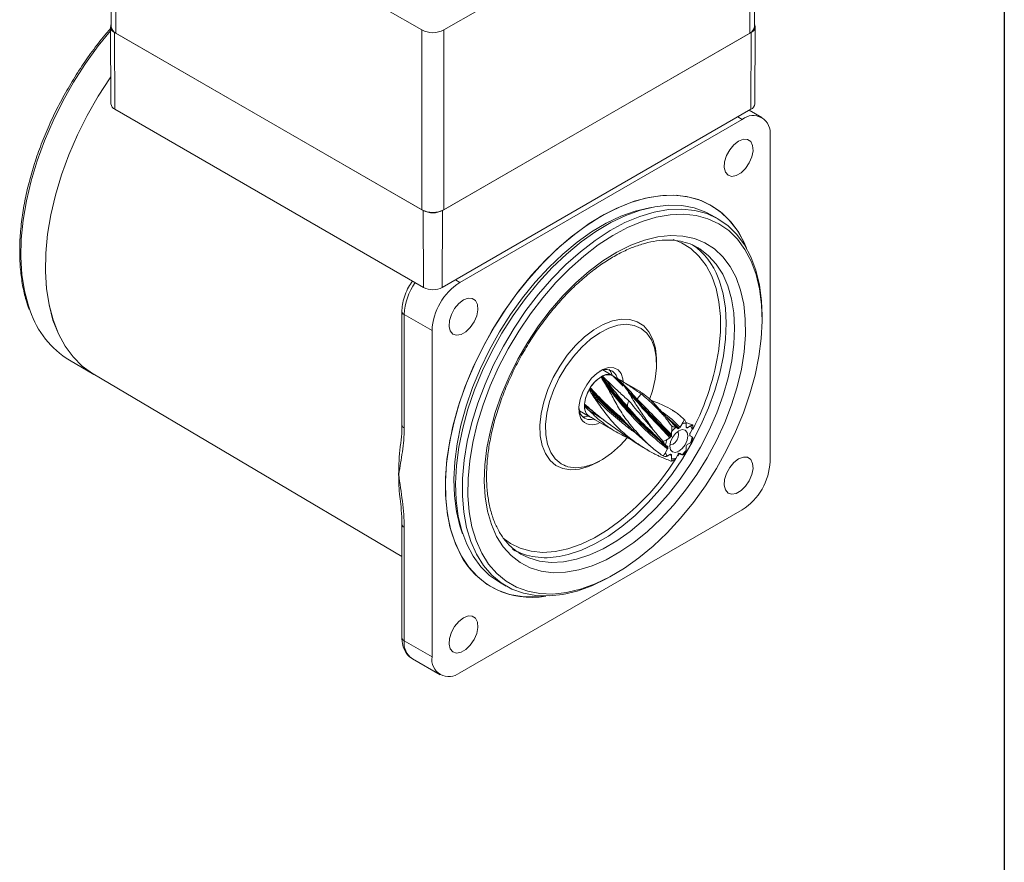
# Model space of a CAD drawing. Units: millimetres. Extents: x 30 to 861, y 30 to 600.
# Drawn here: x 736 to 861, y 409 to 516 of the extents above; entities that cross this region are included whole.
import ezdxf

# ---------------------------------------------------------------- set-up
doc = ezdxf.new("R2010")
doc.units = ezdxf.units.MM

msp = doc.modelspace()

# ---------------------------------------------------------------- linework, layer by layer
at = {"color": 7, "linetype": 'Continuous', "lineweight": 30}
msp.add_line((861, 600), (861, 30), dxfattribs=at)
at = {"color": 7, "linetype": 'Continuous', "lineweight": 15}
for p, q in [((747.4325, 537.77302), (747.4325, 514.90987)), ((829.21425, 514.90987), (829.21425, 537.77301)), ((748.01829, 536.95661), (748.01829, 514.09346)), ((828.62846, 514.09346), (828.62846, 536.95661)), ((782.31297, 517.15871), (786.90916, 514.50538)), ((789.73759, 514.50538), (794.33379, 517.15871)), ((747.32896, 514.90675), (747.38132, 505.10836)), ((829.26544, 505.10836), (829.3178, 514.90675)), ((787.08594, 491.54019), (747.84152, 514.19551)), ((747.87854, 504.4184), (747.84152, 514.19551)), ((786.90916, 491.64224), (748.01829, 514.09346)), ((786.90916, 491.64224), (786.90916, 514.50538)), ((828.80524, 514.19551), (789.56081, 491.54019)), ((789.73759, 514.50538), (789.73759, 491.64224)), ((828.62846, 514.09346), (789.73759, 491.64224)), ((828.76822, 504.4184), (828.80524, 514.19551)), ((787.12297, 481.76307), (747.87854, 504.4184)), ((828.76822, 504.4184), (789.52379, 481.76307)), ((830.17367, 503.37913), (828.57081, 504.30444)), ((827.67387, 503.13159), (791.75285, 482.39483)), ((831.2094, 459.60964), (831.2094, 501.08991)), ((787.12297, 481.76307), (787.08594, 491.54019)), ((789.52379, 481.76307), (789.56081, 491.54019)), ((824.60898, 490.47697), (823.76045, 490.96681)), ((822.26124, 486.67075), (822.0231, 486.81416)), ((784.38888, 478.72033), (784.38888, 464.29454)), ((784.68178, 478.31212), (788.21731, 476.2711)), ((784.68178, 478.31212), (784.68178, 463.88633)), ((830.19471, 477.72298), (830.19471, 478.13118)), ((788.21731, 476.2711), (788.21731, 434.79083)), ((815.03539, 476.34984), (815.14787, 476.25975)), ((742.11011, 472.50001), (745.22321, 470.70286)), ((811.21324, 470.53852), (809.95822, 471.26302)), ((745.13609, 470.76463), (784.38888, 447.54162)), ((809.74575, 470.39207), (809.71321, 470.37357)), ((809.74575, 470.39207), (809.83285, 470.43873)), ((809.83285, 470.43873), (809.8633, 470.45405)), ((811.20314, 470.52125), (811.22608, 470.50759)), ((812.51147, 469.21625), (811.22293, 470.50224)), ((814.75505, 468.47077), (811.93813, 470.09695)), ((808.22314, 468.80043), (808.24644, 468.84037)), ((808.24644, 468.84037), (808.31025, 468.94577)), ((808.31025, 468.94577), (808.33316, 468.98227)), ((814.12164, 467.39264), (813.42763, 468.18683)), ((814.85854, 466.53052), (813.95605, 467.62015)), ((814.12164, 467.39264), (814.2057, 467.42823)), ((806.95847, 466.06673), (808.21348, 465.34222)), ((807.60618, 466.72357), (807.60643, 466.76147)), ((807.60643, 466.76147), (807.60957, 466.86386)), ((807.60957, 466.86386), (807.61152, 466.90015)), ((808.14479, 466.4831), (807.61384, 466.86353)), ((810.6624, 466.50228), (812.20342, 465.10171)), ((812.40335, 464.88317), (810.99171, 466.12683)), ((811.28817, 465.95815), (811.00063, 466.21729)), ((812.96732, 466.33259), (813.03468, 466.43097)), ((818.78995, 466.14148), (818.55684, 466.27605)), ((808.20063, 465.37314), (808.14126, 465.41256)), ((808.22357, 465.35949), (808.20063, 465.37314)), ((808.22357, 465.35949), (808.46425, 465.22495)), ((808.96074, 464.9396), (808.63282, 465.12509)), ((808.95837, 464.9353), (811.7753, 463.30912)), ((812.16651, 465.14765), (814.6167, 462.80506)), ((812.39215, 464.77963), (812.40335, 464.88317)), ((812.58131, 464.74248), (812.40335, 464.88317)), ((819.57045, 463.81221), (818.6397, 464.65335)), ((815.95265, 463.56878), (817.90318, 461.70183)), ((817.22068, 462.35509), (816.04556, 463.39954)), ((816.33898, 463.24404), (816.056, 463.50551)), ((818.69232, 463.00229), (818.68705, 463.41087)), ((819.46271, 463.81552), (819.0821, 464.18226)), ((819.21439, 463.96753), (819.46271, 463.81552)), ((819.57045, 463.81221), (819.65525, 463.86117)), ((819.763, 463.98887), (820.01132, 464.42759)), ((820.48791, 464.56745), (821.36408, 464.27718)), ((820.74572, 463.94249), (820.53187, 464.04599)), ((820.53866, 464.47978), (820.53338, 464.06511)), ((820.56946, 463.95165), (820.62942, 463.91702)), ((820.74572, 463.94249), (821.10218, 464.15437)), ((821.32061, 463.67151), (821.06482, 463.23709)), ((818.12353, 462.43483), (818.47999, 462.63452)), ((818.59628, 462.74331), (818.65625, 462.84717)), ((821.0081, 463.07993), (821.0081, 462.98201)), ((821.06482, 462.89034), (821.32061, 462.75124)), ((821.24524, 462.81741), (821.13732, 462.85092)), ((815.57709, 461.1144), (815.8102, 460.97982)), ((818.16088, 461.56069), (817.9051, 461.69978)), ((817.9051, 460.77951), (818.16088, 461.21393)), ((818.21761, 461.37109), (818.21761, 461.46902)), ((820.53338, 461.44873), (820.53866, 461.04015)), ((820.62942, 461.70771), (820.56946, 461.60385)), ((821.10218, 462.01619), (820.74572, 461.81651)), ((818.47999, 460.50853), (818.12353, 460.29666)), ((818.65625, 460.49938), (818.59628, 460.534)), ((818.68705, 459.97124), (818.69232, 460.38591)), ((819.46271, 460.46216), (819.21439, 460.02343)), ((819.65525, 460.63881), (819.46694, 460.70936)), ((819.49071, 460.36061), (819.61213, 460.55229)), ((819.56823, 460.58834), (820.0292, 460.47959)), ((819.65525, 460.63881), (819.57045, 460.58986)), ((820.01132, 460.48349), (819.763, 460.63551)), ((791.75285, 432.74915), (827.67387, 453.48591)), ((784.38888, 451.66584), (784.38888, 437.24005)), ((784.68178, 451.25764), (784.68178, 436.83185)), ((811.13067, 445.10773), (811.48417, 445.31186)), ((796.79764, 444.2608), (797.64617, 443.77095)), ((784.68178, 436.83185), (788.21731, 434.79083)), ((785.71751, 434.54263), (789.25305, 432.5016))]:
    msp.add_line(p, q, dxfattribs=at)
at = {"color": 8, "linetype": 'Continuous', "lineweight": 15}
for p, q in [((827.10652, 503.45912), (827.67387, 503.13159)), ((791.18549, 482.72235), (791.75285, 482.39483)), ((814.2057, 467.42823), (813.04823, 468.71622)), ((808.67837, 466.017), (807.61082, 466.76393)), ((810.06102, 464.90196), (808.07632, 466.2001)), ((813.2178, 464.14253), (812.39215, 464.77963)), ((819.65525, 463.86117), (818.1094, 465.21803)), ((818.69232, 460.38591), (818.4785, 460.50764))]:
    msp.add_line(p, q, dxfattribs=at)
at = {"color": 8, "linetype": 'Continuous', "lineweight": 15, "flags": 128}
for points in [[(747.33168, 514.39673), (745.77431, 512.46764), (744.152, 510.22297), (742.64289, 507.87397), (741.26025, 505.44129), (740.01623, 502.94631), (738.92176, 500.41094), (737.98646, 497.85748), (737.21855, 495.30836), (736.62478, 492.78598), (736.21037, 490.31252), (735.97895, 487.9097), (735.93256, 485.59865), (736.07162, 483.39966), (736.39489, 481.33208), (736.89954, 479.41407), (737.11531, 478.78922)], [(824.67702, 473.84928), (824.69649, 473.98997), (824.88998, 476.0682), (824.89495, 478.05025), (824.71135, 479.91205), (824.3414, 481.63101), (823.7896, 483.18626), (823.06264, 484.55893), (822.16934, 485.73234), (821.12055, 486.69227), (819.92901, 487.42704), (818.88314, 487.84652)], [(799.52493, 447.84196), (800.53127, 447.35674), (801.90757, 446.95485), (803.38783, 446.79181), (804.95468, 446.86954), (806.58976, 447.18714), (808.2739, 447.74086), (809.98734, 448.52423), (811.71001, 449.52806), (813.42171, 450.74057), (815.10237, 452.14756), (816.73228, 453.73252), (818.29233, 455.47688), (819.76424, 457.36019), (821.13074, 459.36036), (822.37583, 461.45394), (823.48489, 463.61639), (824.44493, 465.82236), (825.24469, 468.04598), (825.8748, 470.26118), (826.32786, 472.442), (826.59857, 474.56286), (826.68374, 476.5989), (826.5824, 478.52624), (826.29571, 480.3223), (825.82705, 481.96601), (825.1819, 483.43811), (824.36783, 484.72133), (823.39439, 485.80063), (822.27299, 486.66335), (822.26124, 486.67075)], [(824.61204, 482.98663), (824.76639, 482.57832), (825.23505, 480.93461), (825.52174, 479.13855), (825.62308, 477.2112), (825.53791, 475.17516), (825.2672, 473.0543), (824.81413, 470.87349), (824.18403, 468.65829), (823.38427, 466.43466), (822.42423, 464.2287), (821.31517, 462.06625), (820.07008, 459.97266), (818.70358, 457.97249), (817.23167, 456.08919), (815.67162, 454.34483), (814.04171, 452.75986), (812.36105, 451.35288), (810.64935, 450.14036), (808.92668, 449.13654), (807.21324, 448.35317), (805.5291, 447.79944), (804.4007, 447.55582)], [(802.63613, 460.62645), (802.21804, 461.67766), (801.98492, 462.89635), (801.9428, 464.25097), (802.09278, 465.70643), (802.43097, 467.22503), (802.94862, 468.76745), (803.63231, 470.29373), (804.46434, 471.76434), (805.42316, 473.14121), (806.48394, 474.38866), (807.6192, 475.47439), (808.79955, 476.37027), (809.9944, 477.05312), (811.17282, 477.50523), (812.30428, 477.71491), (813.35948, 477.67672), (814.31109, 477.39164), (815.13446, 476.86707), (815.80828, 476.11659), (816.31508, 475.15964), (816.64175, 474.02099), (816.77981, 472.73015), (816.78227, 472.22278)], [(809.53991, 459.67729), (809.32252, 459.54937), (808.13202, 458.98005), (806.97332, 458.64808), (805.87644, 458.56206), (804.86977, 458.72422), (803.97939, 459.13036), (803.22836, 459.76996), (802.63613, 460.62645)], [(797.27717, 449.8544), (798.17785, 449.20052), (799.43545, 448.58184), (800.81352, 448.20062), (802.29534, 448.06149), (803.8629, 448.16614), (805.49719, 448.5133), (807.17837, 449.09875), (808.88603, 449.9154), (810.59943, 450.95332), (810.68039, 451.00777)]]:
    msp.add_lwpolyline(points, dxfattribs=at)
at = {"color": 7, "linetype": 'Continuous', "lineweight": 15, "flags": 128}
for points in [[(747.36283, 508.56867), (747.2651, 508.42582), (745.75599, 506.07682), (744.37335, 503.64414), (743.12933, 501.14916), (742.03486, 498.61379), (741.09956, 496.06033), (740.33165, 493.51121), (739.73788, 490.98883), (739.32346, 488.51537), (739.09205, 486.11255), (739.04566, 483.80149), (739.18472, 481.60251), (739.50799, 479.53493), (740.01264, 477.61691), (740.69422, 475.86532), (741.54676, 474.29554), (742.56277, 472.92138), (743.7333, 471.7549), (745.04807, 470.80637), (745.50774, 470.54475)], [(747.36288, 508.55912), (747.26914, 508.42209), (745.76051, 506.07383), (744.3783, 503.64191), (743.13467, 501.14771), (742.04054, 498.61314), (741.10554, 496.06048), (740.33787, 493.51216), (739.74429, 490.99058), (739.33, 488.51789), (739.09866, 486.11583), (739.05229, 483.8055), (739.1913, 481.6072), (739.51447, 479.54027), (740.01895, 477.62286), (740.70033, 475.87181), (741.5526, 474.30253), (742.56828, 472.9288), (743.73845, 471.76269), (745.05281, 470.81445), (745.13609, 470.76463)], [(827.21336, 500.37426), (826.61641, 499.91462), (826.08414, 499.27473), (825.67425, 498.52392), (825.43114, 497.74357), (825.38116, 497.01824), (825.52973, 496.42652), (825.86075, 496.03254), (826.33834, 495.87899), (826.91075, 495.98252), (827.51596, 496.3319), (828.08838, 496.88927), (828.56597, 497.59423), (828.89699, 498.37039), (829.04556, 499.13365), (828.99558, 499.80128), (828.75247, 500.30094), (828.34257, 500.57849), (827.81031, 500.60385), (827.21336, 500.37426)], [(791.78355, 447.89231), (791.05675, 449.51631), (790.50415, 451.31232), (790.1309, 453.26358), (789.94048, 455.35188), (789.93468, 457.55771), (790.11354, 459.86048), (790.47541, 462.23869), (791.01689, 464.67014), (791.73294, 467.13212), (792.61686, 469.60164), (793.66041, 472.05566), (794.85385, 474.47125), (796.18602, 476.82586), (797.64449, 479.09752), (799.21565, 481.265), (800.88482, 483.30807), (802.63642, 485.20766), (804.4541, 486.94603), (806.32088, 488.50695), (808.21933, 489.87584), (810.13174, 491.03993), (812.04024, 491.98835), (813.92701, 492.71223), (815.77444, 493.20483), (817.56528, 493.46154), (819.28281, 493.47996), (820.91099, 493.25993), (822.43463, 492.8035), (823.83948, 492.11492), (825.11245, 491.20064), (826.24164, 490.06918), (827.21651, 488.73111), (828.02795, 487.19892), (828.21965, 486.74971)], [(828.21965, 486.74971), (827.86492, 487.54977), (827.01704, 489.04068), (826.00761, 490.33458), (824.84604, 491.4194), (823.54318, 492.28499), (822.11119, 492.92329), (820.56345, 493.32833), (818.91441, 493.49633), (817.17945, 493.42572), (815.37479, 493.11716), (813.51727, 492.57353), (811.62424, 491.7999), (809.71336, 490.80351)], [(823.76045, 490.96681), (823.04882, 491.33639), (821.57554, 491.87287), (819.99, 492.16825), (818.30794, 492.2196), (816.54609, 492.0264), (814.72195, 491.59058), (812.85366, 490.91647), (810.95977, 490.01077), (809.05913, 488.88248), (807.17061, 487.54281), (805.31298, 486.00507), (803.5047, 484.28455), (801.76376, 482.39836), (800.10744, 480.36523), (798.55221, 478.20536), (797.11353, 475.94024), (795.80569, 473.59236), (794.6417, 471.18507), (793.63311, 468.74228), (792.78996, 466.28828), (792.12063, 463.84745), (791.63176, 461.44405), (791.32822, 459.10197), (791.21302, 456.84449), (791.2873, 454.69403), (791.55033, 452.67198), (791.9995, 450.79843), (792.63034, 449.09199), (793.43658, 447.56964), (794.41021, 446.24649), (795.54155, 445.1357), (796.79764, 444.2608)], [(816.07037, 491.93489), (815.86419, 491.90029), (814.07388, 491.47255), (812.24023, 490.81095), (810.38147, 489.92204), (808.51606, 488.81466), (806.66256, 487.49983), (804.83938, 485.99061), (803.06463, 484.302), (801.35597, 482.45078), (799.73036, 480.45535), (798.20397, 478.33553), (796.79196, 476.11241), (795.50838, 473.80807), (794.36597, 471.44541), (793.37608, 469.04792), (792.54857, 466.63942), (791.89165, 464.24385), (791.41184, 461.88502), (791.11393, 459.58637), (791.00086, 457.37074), (791.07377, 455.26016), (791.33193, 453.2756), (791.77277, 451.43679), (792.11364, 450.43612)], [(793.86053, 447.81697), (793.14109, 449.43337), (792.60042, 451.2256), (792.24387, 453.17582), (792.075, 455.26467), (792.09549, 457.47139), (792.30512, 459.77403), (792.70182, 462.14972), (793.28164, 464.57485), (794.03882, 467.02531), (794.96584, 469.47675), (796.05348, 471.90481), (797.29094, 474.28536), (798.66591, 476.59473), (800.16472, 478.80998), (801.7725, 480.90908), (803.47324, 482.87119), (805.25006, 484.67679), (807.0853, 486.30794), (808.9607, 487.74843), (810.85764, 488.98395), (812.75727, 490.00222), (814.6407, 490.79311), (816.48921, 491.34876), (818.28444, 491.66366), (820.00853, 491.73467), (821.64437, 491.56109), (823.17569, 491.14464), (824.58726, 490.48946), (825.86507, 489.60207), (826.9964, 488.49128), (827.97003, 487.16813), (828.77627, 485.64577), (829.40711, 483.93934), (829.85628, 482.06579), (830.11931, 480.04373), (830.19471, 478.13118)], [(794.53425, 447.97087), (795.40877, 446.57276), (796.44303, 445.37687), (797.62673, 444.39508), (798.94813, 443.63716), (800.39409, 443.11062), (801.95024, 442.82072), (803.60111, 442.77032), (805.33029, 442.95994), (807.1206, 443.38767), (808.95425, 444.04928), (810.81302, 444.93819), (812.67842, 446.04556), (814.53192, 447.36039), (816.35511, 448.86961), (818.12985, 450.55823), (819.83852, 452.40945), (821.46412, 454.40488), (822.99051, 456.52469), (824.40252, 458.74782), (825.6861, 461.05216), (826.82852, 463.41482), (827.8184, 465.81231), (828.64591, 468.22081), (829.30284, 470.61638), (829.78264, 472.97521), (830.08055, 475.27386), (830.19362, 477.48949), (830.12071, 479.60007), (829.86255, 481.58462), (829.42171, 483.42344), (828.80257, 485.09823), (828.01128, 486.59236), (827.05571, 487.89097), (825.94535, 488.98117), (824.69124, 489.85211), (823.30584, 490.49513), (821.80292, 490.90386), (820.19741, 491.07422), (818.50528, 491.00453), (816.74334, 490.69547), (814.92911, 490.15012), (813.0806, 489.37389), (811.2162, 488.37451), (809.35444, 487.1619), (807.5138, 485.74812), (805.7126, 484.14721), (803.96873, 482.37509), (802.29952, 480.44937), (800.72156, 478.38919), (799.25053, 476.21502), (797.90106, 473.94847), (796.68655, 471.61206), (795.61907, 469.22903), (794.70924, 466.82304), (793.9661, 464.41802), (793.39703, 462.03786), (793.00769, 459.70622), (792.80194, 457.44627), (792.78184, 455.28047), (792.94758, 453.23035), (793.29751, 451.31629), (793.82816, 449.5573), (794.53425, 447.97087)], [(809.71336, 490.80351), (807.80248, 489.59365), (805.90944, 488.18162), (804.05192, 486.5806), (802.24726, 484.80555), (800.51231, 482.87302), (798.86326, 480.80108), (797.31552, 478.60906), (795.88354, 476.31742), (794.58068, 473.94758), (793.41911, 471.52164), (792.40967, 469.06227), (791.5618, 466.59243), (790.8834, 464.13517), (790.38081, 461.71343), (790.05872, 459.34984), (789.92015, 457.06645), (789.96638, 454.88459), (790.19698, 452.82463), (790.6098, 450.9058), (791.20098, 449.14602), (791.96501, 447.56171), (792.89475, 446.16768), (793.98152, 444.97693), (795.21518, 444.00058), (796.5842, 443.24776), (798.0758, 442.72548), (799.67606, 442.43863), (801.37004, 442.38988), (802.67952, 442.50812)], [(796.43289, 450.09381), (795.76898, 451.60373), (795.28309, 453.28718), (794.98073, 455.1251), (794.86532, 457.09665), (794.93818, 459.17951), (795.19848, 461.35007), (795.64326, 463.58373), (796.2675, 465.8552), (797.06411, 468.13873), (798.02407, 470.40845), (799.13651, 472.63864), (800.38881, 474.80403), (801.7668, 476.8801), (803.25485, 478.84331), (804.83611, 480.67142), (806.49266, 482.34372), (808.20574, 483.84127), (809.95592, 485.14709), (811.72338, 486.24638), (813.4881, 487.1267), (815.23008, 487.77807), (816.92959, 488.1931), (818.56736, 488.36711), (820.12484, 488.2981), (821.58438, 487.98687), (822.92945, 487.43694), (824.1448, 486.65455), (825.21667, 485.64856), (826.13291, 484.43036), (826.88314, 483.01376), (827.45886, 481.41481), (827.85355, 479.65162), (828.06273, 477.74418), (828.08403, 475.7141), (827.91722, 473.58437), (827.56417, 471.37914), (827.0289, 469.12337), (826.31747, 466.84264), (825.43794, 464.56279), (824.40027, 462.30964), (823.21622, 460.10873), (821.89921, 457.98499), (820.46415, 455.96249), (818.92732, 454.06413), (817.30612, 452.31144), (815.61891, 450.72427), (813.88483, 449.3206), (812.12351, 448.11633), (810.35491, 447.12512), (808.59907, 446.35819), (806.87589, 445.82423), (805.20488, 445.5293), (803.60499, 445.47673), (802.09434, 445.66711), (800.69004, 446.0983), (799.40801, 446.76541), (798.26278, 447.66087), (797.26731, 448.77454), (796.43289, 450.09381)], [(792.21336, 480.1692), (791.6164, 479.70955), (791.08414, 479.06965), (790.67425, 478.31885), (790.43114, 477.5385), (790.38116, 476.81317), (790.52973, 476.22145), (790.86075, 475.82747), (791.33834, 475.67392), (791.91075, 475.77745), (792.51596, 476.12683), (793.08838, 476.6842), (793.56597, 477.38916), (793.89699, 478.16532), (794.04556, 478.92858), (793.99558, 479.59621), (793.75247, 480.09587), (793.34257, 480.37342), (792.81031, 480.39878), (792.21336, 480.1692)], [(803.30985, 460.78035), (802.90354, 461.81012), (802.68298, 463.00712), (802.65419, 464.33867), (802.81795, 465.76848), (803.16981, 467.25752), (803.70015, 468.76519), (804.39452, 470.25037), (805.23397, 471.67253), (806.19561, 472.99289), (807.25321, 474.17543), (808.37791, 475.18789), (809.53904, 476.00266), (810.70492, 476.59751), (811.84375, 476.95622), (812.92448, 477.069), (813.91761, 476.93277), (814.79607, 476.55125), (815.53587, 475.93486), (816.11686, 475.10039), (816.52318, 474.07061), (816.74374, 472.87362), (816.77253, 471.54207), (816.60876, 470.11226), (816.25691, 468.62322), (815.88581, 467.52)], [(807.15196, 465.07636), (806.92873, 465.76024), (806.89528, 466.59269), (807.05387, 467.51699), (807.39371, 468.47013), (807.89162, 469.38718), (808.51368, 470.20562), (809.2175, 470.8697), (809.95511, 471.33414), (810.67624, 471.5673), (811.33176, 471.5533), (811.87698, 471.29308), (812.27476, 470.80438), (812.49798, 470.1205), (812.53747, 469.75096)], [(810.7623, 471.30881), (810.96463, 471.01786), (811.12475, 470.5896)], [(809.71336, 470.38999), (809.08809, 469.9202), (808.51838, 469.27449), (808.05484, 468.51024), (807.73868, 467.69536), (807.59797, 466.90224), (807.64522, 466.20137), (807.87624, 465.65501), (808.27049, 465.31172), (808.44337, 465.2451)], [(806.89083, 466.52188), (806.91362, 466.2984), (807.11858, 465.63846)], [(819.61285, 463.53198), (819.1799, 463.18259), (818.81285, 462.68749), (818.5676, 462.12206), (818.48148, 461.57239), (818.5676, 461.12214), (818.81285, 460.83987), (819.1799, 460.76855), (819.61285, 460.91905), (820.04581, 461.26844), (820.41285, 461.76353), (820.6581, 462.32896), (820.74422, 462.87864), (820.6581, 463.32888), (820.41285, 463.61115), (820.04581, 463.68247), (819.61285, 463.53198)], [(818.49058, 461.743), (818.60741, 461.73913), (818.87801, 461.83319), (819.1486, 462.05156), (819.37801, 462.36099), (819.53129, 462.71439), (819.58511, 463.05793), (819.53129, 463.33934), (819.46947, 463.43867)], [(813.02847, 462.64173), (812.17351, 461.70531), (811.04881, 460.69285), (809.88768, 459.87808), (808.7218, 459.28323), (807.58296, 458.92452), (806.50224, 458.81174), (805.5091, 458.94797), (804.63065, 459.32948), (803.89084, 459.94588), (803.30985, 460.78035)], [(827.21336, 459.95756), (826.61641, 459.49791), (826.08414, 458.85802), (825.67425, 458.10721), (825.43114, 457.32686), (825.38116, 456.60153), (825.52973, 456.00981), (825.86075, 455.61583), (826.33834, 455.46228), (826.91075, 455.56581), (827.51596, 455.91519), (828.08838, 456.47256), (828.56597, 457.17752), (828.89699, 457.95369), (829.04556, 458.71694), (828.99558, 459.38457), (828.75247, 459.88423), (828.34257, 460.16178), (827.81031, 460.18714), (827.21336, 459.95756)], [(811.13067, 445.10773), (810.44684, 444.727), (808.55296, 443.82129), (806.68467, 443.14718), (804.86053, 442.71137), (803.09868, 442.51817), (801.41662, 442.56952), (799.83107, 442.8649), (798.3578, 443.40138), (797.01143, 444.17362), (795.80536, 445.17396), (794.75157, 446.39244), (793.86053, 447.81697)], [(799.22234, 448.02631), (799.27505, 447.99277), (799.52493, 447.84196)], [(792.21336, 439.75249), (791.6164, 439.29284), (791.08414, 438.65295), (790.67425, 437.90214), (790.43114, 437.12179), (790.38116, 436.39646), (790.52973, 435.80474), (790.86075, 435.41076), (791.33834, 435.25721), (791.91075, 435.36074), (792.51596, 435.71012), (793.08838, 436.26749), (793.56597, 436.97245), (793.89699, 437.74862), (794.04556, 438.51187), (793.99558, 439.1795), (793.75247, 439.67916), (793.34257, 439.95671), (792.81031, 439.98207), (792.21336, 439.75249)]]:
    msp.add_lwpolyline(points, dxfattribs=at)
at = {"color": 7, "linetype": 'Continuous', "lineweight": 15}
for centre, radius, start, end in [((748.10393, 514.9046), 0.75608, 152.6267163, 249.6918549), ((748.43342, 515.00969), 1.00588, 185.6949271, 245.6251529), ((828.21334, 515.00968), 1.00588, 294.3746425, 354.3052235), ((828.54283, 514.9046), 0.75608, 290.3079445, 27.3735808), ((788.32338, 517.23481), 3.07405, 242.6096923, 297.3903134), ((748.2317, 505.19704), 0.85499, 185.9536937, 245.6030447), ((828.41505, 505.19705), 0.855, 294.3972332, 354.0460679), ((829.05403, 501.43954), 2.18355, 350.7860198, 129.2032284), ((788.32338, 494.37166), 3.07405, 242.6096923, 297.3903134), ((788.32338, 493.92843), 2.68979, 242.6096712, 297.3903266), ((816.29521, 479.89417), 8.87316, 20.3966988, 55.2711266), ((795.8934, 475.92179), 7.68403, 122.6055095, 177.3944903), ((788.32338, 484.07986), 2.60931, 242.6096595, 297.3903257), ((748.18106, 482.44949), 11.6554, 198.3028913, 238.6094101), ((791.93836, 478.84593), 33.11776, 332.8042744, 351.3223431), ((810.34592, 469.89151), 1.45302, 15.2488522, 124.1505543), ((811.92096, 466.8036), 4.19749, 121.7335629, 148.7320492), ((810.56086, 469.36212), 1.3322, 49.7607168, 129.506421), ((810.59574, 469.24117), 1.41688, 64.6153129, 121.1270082), ((812.032, 466.52595), 4.43629, 149.1562386, 175.1613902), ((814.10227, 467.64579), 0.2409, 295.427288, 334.6617561), ((809.17613, 466.59688), 1.57505, 175.3863861, 227.9460613), ((812.79404, 466.43258), 0.20006, 285.4325888, 330.0121036), ((812.8294, 466.58464), 0.25643, 323.1818251, 0.7713316), ((808.30241, 466.30494), 1.35855, 209.3787109, 289.5165173), ((808.59173, 466.00292), 1.71215, 212.763177, 304.3466548), ((807.63174, 466.97203), 1.65399, 259.1683853, 287.3507956), ((812.1124, 464.81286), 0.28172, 317.9809378, 353.2258317), ((821.59589, 461.18348), 3.66368, 130.573747, 142.5295093), ((819.51828, 463.8692), 0.07726, 224.0108269, 312.4784823), ((819.52754, 464.07823), 0.25185, 300.4725085, 339.2172261), ((820.39247, 463.26785), 1.22075, 83.1818956, 108.1311246), ((820.62586, 464.03205), 0.09821, 160.3272558, 234.9496769), ((820.67086, 464.00604), 0.09819, 245.0382348, 319.6730906), ((820.12553, 463.42185), 1.22085, 11.8712482, 36.8191136), ((821.50703, 461.02931), 3.66381, 157.4742395, 169.4297366), ((818.39892, 462.83772), 0.21878, 291.7491897, 334.4348517), ((818.47577, 462.9709), 0.21881, 325.5664797, 8.2476598), ((821.08355, 462.96531), 0.07727, 167.5188264, 255.975178), ((821.25996, 463.07785), 0.25187, 140.7837175, 179.5258792), ((817.71868, 463.42171), 3.66381, 337.4742395, 349.4297366), ((815.70785, 457.91662), 31.73325, 173.50313, 179.8852139), ((818.14216, 461.48572), 0.07727, 347.5188264, 75.975178), ((817.96574, 461.37317), 0.25187, 320.7837175, 359.5258792), ((817.62982, 463.26754), 3.66368, 310.573747, 322.5295093), ((820.74993, 461.48012), 0.21881, 145.5664797, 188.2476598), ((820.82678, 461.6133), 0.21878, 111.7491897, 154.4348517), ((792.20554, 477.21333), 32.06323, 305.1837316, 327.3544457), ((819.10017, 461.02917), 1.22085, 191.8712482, 216.8191136), ((818.55485, 460.44499), 0.09819, 65.0382348, 139.6730906), ((818.59984, 460.41898), 0.09821, 340.3272558, 54.9496769), ((818.83324, 461.18318), 1.22075, 263.1818956, 288.1311246), ((819.69817, 460.3728), 0.25185, 120.4725085, 159.2172261), ((819.70743, 460.58183), 0.07726, 44.0108269, 132.4784823), ((823.53331, 459.95895), 7.68403, 302.6055095, 357.3944903), ((810.06432, 457.93339), 26.08969, 179.8972207, 186.1350258), ((802.67832, 456.23675), 8.85015, 241.5653806, 281.2222913), ((800.83034, 452.48311), 10.14494, 206.9054982, 280.5023612), ((790.37268, 434.4412), 2.18355, 170.7860198, 309.2032284)]:
    msp.add_arc(centre, radius, start, end, dxfattribs=at)
at = {"color": 8, "linetype": 'Continuous', "lineweight": 15}
for centre, radius, start, end in [((792.13161, 478.01639), 7.4557, 144.3012021, 177.7267892), ((784.86824, 478.75508), 0.48061, 184.133328, 247.1714592), ((784.88934, 464.34444), 0.50294, 185.6947261, 245.625354), ((784.86557, 451.69818), 0.47734, 183.1338203, 247.3541409), ((784.88934, 437.28996), 0.50294, 185.6947261, 245.625354), ((787.06663, 436.53194), 2.40364, 172.8322346, 235.8556065)]:
    msp.add_arc(centre, radius, start, end, dxfattribs=at)
at = {"color": 7, "linetype": 'Continuous', "lineweight": 15}
for points, knots in [([(747.33016, 514.68149), (747.15281, 514.4826), (746.40947, 513.64898), (745.17905, 512.05154), (743.65636, 509.90745), (742.24411, 507.66337), (740.9465, 505.34878), (739.77549, 502.97863), (738.73983, 500.57226), (737.84783, 498.14824), (737.10658, 495.72547), (736.5221, 493.32274), (736.09929, 490.95873), (735.84172, 488.65165), (735.7524, 486.41984), (735.83101, 484.27917), (736.08394, 482.25235), (736.45981, 480.46215), (736.8282, 479.42119), (736.99187, 478.95873)], [0, 0, 0, 0, 0.01943215, 0.081443569, 0.143443879, 0.205437529, 0.267429245, 0.329423462, 0.391423744, 0.453435001, 0.515462114, 0.577509742, 0.639582061, 0.701682264, 0.76381147, 0.825967141, 0.888140504, 0.950305174, 1, 1, 1, 1]), ([(796.6095, 450.97003), (796.50094, 451.18648), (796.18091, 451.82451), (795.75445, 453.01307), (795.38906, 454.57665), (795.18173, 456.27622), (795.13339, 458.0914), (795.24629, 460.00501), (795.52037, 461.99718), (795.95393, 464.0471), (796.54337, 466.13304), (797.28323, 468.23272), (798.16619, 470.32356), (799.18322, 472.3831), (800.32367, 474.38924), (801.57537, 476.32043), (802.9248, 478.15601), (804.35718, 479.87642), (805.85674, 481.46351), (807.40676, 482.90071), (808.98982, 484.17328), (810.58798, 485.26854), (812.18309, 486.17617), (813.75709, 486.88838), (815.29234, 487.39995), (816.7727, 487.70884), (818.18346, 487.81389), (819.51653, 487.72093), (820.75425, 487.41317), (821.66107, 487.05934), (822.11499, 486.74018), (822.22767, 486.66096)], [0, 0, 0, 0, 0.018567363, 0.054730964, 0.090692202, 0.126501173, 0.162252889, 0.197996395, 0.233758044, 0.269552948, 0.305384455, 0.341249503, 0.377141643, 0.413052858, 0.448974371, 0.484897131, 0.520809137, 0.556700728, 0.592562685, 0.628386224, 0.664163851, 0.699890914, 0.735568587, 0.771208868, 0.806837991, 0.842497901, 0.87827707, 0.914310896, 0.9507677, 0.987778408, 1, 1, 1, 1]), ([(785.72187, 482.57191), (785.55388, 482.32077), (785.18473, 481.76888), (784.7689, 480.82417), (784.47963, 479.82855), (784.39303, 479.12695), (784.3894, 478.77118), (784.38888, 478.72033)], [0, 0, 0, 0, 0.210615505, 0.462845341, 0.716749905, 0.959511063, 1, 1, 1, 1]), ([(809.71305, 470.37348), (809.73896, 470.31135), (809.79634, 470.17371), (809.88885, 470.03682), (809.93959, 469.96173)], [0, 0, 0, 0, 0.451428278, 1, 1, 1, 1]), ([(812.96732, 466.33259), (812.36997, 467.0188), (811.16839, 468.39912), (810.22172, 469.72182), (809.74568, 470.38695)], [0, 0, 0, 0, 0.497140273, 1, 1, 1, 1]), ([(813.03468, 466.43097), (812.44257, 467.11055), (811.25152, 468.47755), (810.30593, 469.7783), (809.83043, 470.4324)], [0, 0, 0, 0, 0.497131503, 1, 1, 1, 1]), ([(810.2398, 470.1481), (810.18833, 470.19854), (810.07829, 470.30636), (809.93798, 470.40275), (809.8633, 470.45405)], [0, 0, 0, 0, 0.467767872, 1, 1, 1, 1]), ([(812.84728, 466.23974), (812.30984, 466.86378), (811.22936, 468.11834), (810.37095, 469.34494), (809.93952, 469.96141)], [0, 0, 0, 0, 0.497413002, 1, 1, 1, 1]), ([(809.93973, 469.96111), (810.23135, 469.50029), (810.8148, 468.57832), (811.66275, 466.88159), (812.74752, 465.13062), (814.10199, 463.50732), (815.19101, 462.32266), (815.83469, 461.70856), (815.94577, 461.60258)], [0, 0, 0, 0, 0.192006964, 0.384144464, 0.576384799, 0.768247876, 0.960006134, 1, 1, 1, 1]), ([(813.233, 467.35934), (812.80871, 467.73458), (812.06742, 468.39018), (811.07651, 469.3298), (810.51885, 469.87519), (810.2398, 470.1481)], [0, 0, 0, 0, 0.400718805, 0.700116862, 1, 1, 1, 1]), ([(813.0858, 466.58809), (812.56611, 467.1919), (811.52146, 468.40565), (810.66845, 469.56534), (810.2398, 470.1481)], [0, 0, 0, 0, 0.497477618, 1, 1, 1, 1]), ([(811.20314, 470.52125), (811.2403, 470.49863), (811.32261, 470.44853), (811.42958, 470.37583), (811.48826, 470.33595)], [0, 0, 0, 0, 0.451428262, 1, 1, 1, 1]), ([(811.70879, 470.22749), (811.65126, 470.25939), (811.52828, 470.32759), (811.38295, 470.40967), (811.3056, 470.45336)], [0, 0, 0, 0, 0.467767855, 1, 1, 1, 1]), ([(811.48849, 470.33574), (811.81318, 470.08118), (812.46279, 469.57188), (813.19405, 468.45917), (813.99815, 467.07097), (815.00217, 465.62752), (815.7831, 464.44893), (816.24914, 463.7907), (816.35557, 463.64039)], [0, 0, 0, 0, 0.192004128, 0.38413878, 0.576376276, 0.768236517, 0.947073368, 1, 1, 1, 1]), ([(814.84431, 468.21046), (814.41474, 468.50378), (813.6642, 469.01625), (812.62775, 469.69244), (812.01528, 470.04904), (811.70879, 470.22749)], [0, 0, 0, 0, 0.4007188026, 0.7001168558, 1, 1, 1, 1]), ([(814.31999, 467.5427), (813.87356, 468.04587), (812.97618, 469.05733), (812.13267, 469.83613), (811.70879, 470.22749)], [0, 0, 0, 0, 0.4974776149, 1, 1, 1, 1]), ([(808.22314, 468.80043), (808.26131, 468.71284), (808.34587, 468.51881), (808.46233, 468.34446), (808.52622, 468.24881)], [0, 0, 0, 0, 0.451428262, 1, 1, 1, 1]), ([(812.39215, 464.77963), (811.63198, 465.40074), (810.1029, 466.65011), (808.86965, 468.10626), (808.2495, 468.8385)], [0, 0, 0, 0, 0.4971402676, 1, 1, 1, 1]), ([(808.73039, 468.62076), (808.67399, 468.68393), (808.55343, 468.81898), (808.40967, 468.92555), (808.33316, 468.98227)], [0, 0, 0, 0, 0.467767855, 1, 1, 1, 1]), ([(812.04521, 465.41386), (811.57637, 465.82346), (810.75723, 466.5391), (809.65332, 467.61835), (809.0382, 468.28645), (808.73039, 468.62076)], [0, 0, 0, 0, 0.4007188026, 0.7001168558, 1, 1, 1, 1]), ([(813.95605, 467.62015), (813.60357, 468.02695), (813.17144, 468.52567), (812.84438, 468.98219), (812.78409, 469.06634)], [0, 0, 0, 0, 0.815685786, 1, 1, 1, 1]), ([(814.75063, 468.46147), (815.04555, 468.26132), (815.65772, 467.84586), (816.62773, 466.8612), (817.3059, 465.99965), (817.68319, 465.47414), (817.7483, 465.38345)], [0, 0, 0, 0, 0.296292049, 0.615014258, 0.933562343, 1, 1, 1, 1]), ([(812.32169, 464.62429), (811.63147, 465.17797), (810.24384, 466.29109), (809.10075, 467.59364), (808.52624, 468.24829)], [0, 0, 0, 0, 0.497413006, 1, 1, 1, 1]), ([(808.52651, 468.24796), (808.90936, 467.68045), (809.67532, 466.54503), (811.00469, 464.76092), (812.60915, 463.16798), (814.40125, 461.82746), (815.81641, 460.95399), (816.62024, 460.5359), (816.75896, 460.46375)], [0, 0, 0, 0, 0.192006966, 0.384144458, 0.576384796, 0.768247874, 0.960006132, 1, 1, 1, 1]), ([(813.0858, 466.58809), (813.08548, 466.67753), (813.08485, 466.85732), (813.14971, 467.12558), (813.20928, 467.29277), (813.233, 467.35934)], [0, 0, 0, 0, 0.373332616, 0.750443327, 1, 1, 1, 1]), ([(816.35557, 463.64039), (816.27817, 463.73057), (815.78949, 464.29998), (814.71754, 465.58239), (813.79076, 466.69171), (813.233, 467.35934)], [0, 0, 0, 0, 0.069708409, 0.440117916, 1, 1, 1, 1]), ([(818.59628, 462.74331), (817.80587, 463.56797), (816.22254, 465.21991), (814.82268, 466.66763), (814.12164, 467.39264)], [0, 0, 0, 0, 0.499204866, 1, 1, 1, 1]), ([(818.65625, 462.84717), (817.87394, 463.6644), (816.30684, 465.30145), (814.90682, 466.71855), (814.2057, 467.42823)], [0, 0, 0, 0, 0.4992043, 1, 1, 1, 1]), ([(814.31999, 467.5427), (814.37465, 467.63788), (814.48451, 467.82922), (814.67171, 468.04753), (814.79515, 468.16406), (814.84431, 468.21046)], [0, 0, 0, 0, 0.373332602, 0.750443317, 1, 1, 1, 1]), ([(818.69232, 463.00229), (817.92731, 463.82039), (816.39476, 465.4593), (815.01234, 466.84747), (814.31999, 467.5427)], [0, 0, 0, 0, 0.499176904, 1, 1, 1, 1]), ([(817.7483, 465.38345), (817.68149, 465.45815), (817.25963, 465.92977), (816.30696, 466.94935), (815.39385, 467.73664), (814.84431, 468.21046)], [0, 0, 0, 0, 0.069708406, 0.440117914, 1, 1, 1, 1]), ([(819.30814, 465.8107), (819.23558, 465.85817), (818.77747, 466.15791), (817.70604, 466.77698), (816.60057, 467.20877), (815.93526, 467.46864)], [0, 0, 0, 0, 0.069708409, 0.440117916, 1, 1, 1, 1]), ([(807.60618, 466.72357), (807.67295, 466.63949), (807.82085, 466.45325), (807.98566, 466.2901), (808.07607, 466.20061)], [0, 0, 0, 0, 0.451428278, 1, 1, 1, 1]), ([(808.06476, 466.54016), (807.99534, 466.60281), (807.84693, 466.73674), (807.69329, 466.84339), (807.61152, 466.90015)], [0, 0, 0, 0, 0.467767872, 1, 1, 1, 1]), ([(811.97674, 463.51365), (811.4396, 463.88993), (810.50113, 464.54735), (809.19187, 465.56064), (808.44066, 466.21348), (808.06476, 466.54016)], [0, 0, 0, 0, 0.400718805, 0.700116862, 1, 1, 1, 1]), ([(808.07668, 466.19983), (808.62179, 465.68866), (809.71239, 464.66597), (811.56314, 463.35611), (812.8958, 462.73369), (813.54047, 462.4326)], [0, 0, 0, 0, 0.340329735, 0.680890844, 1, 1, 1, 1]), ([(818.16088, 461.21393), (817.31277, 461.91133), (815.6141, 463.30815), (813.92471, 465.05343), (813.04347, 466.02372), (812.84728, 466.23974)], [0, 0, 0, 0, 0.436660528, 0.874583491, 1, 1, 1, 1]), ([(818.21761, 461.37109), (817.26501, 462.17096), (815.35679, 463.77325), (813.76465, 465.47857), (812.96732, 466.33259)], [0, 0, 0, 0, 0.499204866, 1, 1, 1, 1]), ([(819.31768, 463.93141), (818.74656, 464.53584), (817.76246, 465.57735), (816.89179, 466.53115), (816.52641, 466.93142)], [0, 0, 0, 0, 0.580351423, 1, 1, 1, 1]), ([(818.7775, 466.12164), (818.88225, 466.07103), (819.06751, 465.98152), (819.23524, 465.86245), (819.30814, 465.8107)], [0, 0, 0, 0, 0.565411618, 1, 1, 1, 1]), ([(808.63282, 465.12509), (808.54991, 465.17426), (808.37267, 465.27938), (808.20849, 465.37597), (808.12111, 465.42738)], [0, 0, 0, 0, 0.467767855, 1, 1, 1, 1]), ([(812.17588, 465.14632), (812.14681, 465.18636), (812.09138, 465.26271), (812.06009, 465.36514), (812.04521, 465.41386)], [0, 0, 0, 0, 0.5243930416, 1, 1, 1, 1]), ([(815.94577, 461.60258), (815.84766, 461.68744), (815.22825, 462.22323), (813.86884, 463.47684), (812.73038, 464.68609), (812.04521, 465.41386)], [0, 0, 0, 0, 0.069708406, 0.440117914, 1, 1, 1, 1]), ([(817.7483, 465.38345), (817.8191, 465.29084), (818.13232, 464.88109), (818.45886, 464.44814), (818.71159, 464.11304)], [0, 0, 0, 0, 0.22601589, 1, 1, 1, 1]), ([(818.29126, 465.13034), (818.29071, 465.1306), (818.24825, 465.1512), (818.19869, 465.16321), (818.14975, 465.17506)], [0, 0, 0, 0, 0.0127552049, 1, 1, 1, 1]), ([(819.30814, 465.8107), (819.3827, 465.75239), (819.71263, 465.49439), (820.03416, 465.19937), (820.28303, 464.97102)], [0, 0, 0, 0, 0.2260158922, 1, 1, 1, 1]), ([(820.01132, 464.42759), (820.05735, 464.49594), (820.15337, 464.63852), (820.24795, 464.82279), (820.27278, 464.92772), (820.28303, 464.97102)], [0, 0, 0, 0, 0.3510088867, 0.732164263, 1, 1, 1, 1]), ([(820.28303, 464.97102), (820.29131, 464.96056), (820.33273, 464.90824), (820.41709, 464.78881), (820.5019, 464.63335), (820.52744, 464.52668), (820.53866, 464.47978)], [0, 0, 0, 0, 0.063804325, 0.319108202, 0.700669623, 1, 1, 1, 1]), ([(784.68178, 463.88633), (784.68177, 463.8786), (784.68118, 462.82322), (784.47453, 460.83153), (784.14396, 458.94241), (783.97614, 457.98852), (783.97467, 457.98019)], [0, 0, 0, 0, 0.003641204, 0.496992586, 0.995605961, 1, 1, 1, 1]), ([(784.38021, 464.29889), (784.38046, 464.07332), (784.38138, 463.26543), (784.30445, 462.35514), (784.20248, 461.68559), (784.18171, 461.5492)], [0, 0, 0, 0, 0.235733643, 0.844319997, 1, 1, 1, 1]), ([(815.58544, 461.12867), (815.25035, 461.31885), (813.99102, 462.03359), (812.82933, 462.88718), (811.97674, 463.51365)], [0, 0, 0, 0, 0.266084007, 1, 1, 1, 1]), ([(817.5703, 462.20583), (817.18136, 462.6532), (816.76663, 463.13023), (816.37963, 463.61052), (816.35557, 463.64039)], [0, 0, 0, 0, 0.937811238, 1, 1, 1, 1]), ([(818.68705, 463.41087), (818.69606, 463.48891), (818.71486, 463.65168), (818.72767, 463.89863), (818.71629, 464.05041), (818.71159, 464.11304)], [0, 0, 0, 0, 0.351008996, 0.732164259, 1, 1, 1, 1]), ([(818.71159, 464.11304), (818.72369, 464.10738), (818.78418, 464.07906), (818.92036, 464.03396), (819.08502, 463.99661), (819.17488, 463.97641), (819.21439, 463.96753)], [0, 0, 0, 0, 0.063804111, 0.319108325, 0.700669852, 1, 1, 1, 1]), ([(821.10218, 464.15437), (821.15537, 464.17467), (821.26632, 464.217), (821.35143, 464.25134), (821.36038, 464.26963), (821.36408, 464.27718)], [0, 0, 0, 0, 0.351008996, 0.732164259, 1, 1, 1, 1]), ([(821.36408, 464.27718), (821.36807, 464.26552), (821.38805, 464.20721), (821.40857, 464.06181), (821.39283, 463.86259), (821.34266, 463.72986), (821.32061, 463.67151)], [0, 0, 0, 0, 0.063804111, 0.319108325, 0.700669852, 1, 1, 1, 1]), ([(817.5703, 462.20583), (817.58351, 462.20576), (817.64952, 462.20539), (817.79514, 462.23946), (817.97217, 462.32536), (818.07731, 462.4014), (818.12353, 462.43483)], [0, 0, 0, 0, 0.063804325, 0.319108202, 0.700669623, 1, 1, 1, 1]), ([(817.9051, 461.69978), (817.86892, 461.74346), (817.79345, 461.83457), (817.68115, 462.02023), (817.60269, 462.15161), (817.5703, 462.20583)], [0, 0, 0, 0, 0.3510088867, 0.732164263, 1, 1, 1, 1]), ([(821.30434, 462.28581), (821.27995, 462.23184), (821.23487, 462.13213), (821.14391, 462.05265), (821.10218, 462.01619)], [0, 0, 0, 0, 0.541209046, 1, 1, 1, 1]), ([(821.3022, 462.28667), (821.32131, 462.3357), (821.35417, 462.41999), (821.3724, 462.50414), (821.38002, 462.53933)], [0, 0, 0, 0, 0.58170402, 1, 1, 1, 1]), ([(821.32061, 462.75124), (821.34611, 462.71359), (821.39932, 462.63503), (821.40067, 462.54536), (821.37346, 462.50889), (821.37233, 462.50738)], [0, 0, 0, 0, 0.468816373, 0.977897162, 1, 1, 1, 1]), ([(815.94577, 461.60258), (816.06137, 461.50569), (816.57287, 461.077), (817.11111, 460.67655), (817.52771, 460.36661)], [0, 0, 0, 0, 0.22601589, 1, 1, 1, 1]), ([(820.53866, 461.04015), (820.52136, 460.96647), (820.49026, 460.83407), (820.39956, 460.73089), (820.35933, 460.68512)], [0, 0, 0, 0, 0.55647013, 1, 1, 1, 1]), ([(816.75896, 460.46375), (816.89691, 460.39938), (817.50723, 460.11459), (818.12816, 459.86553), (818.60876, 459.67277)], [0, 0, 0, 0, 0.2260158922, 1, 1, 1, 1]), ([(817.52771, 460.36661), (817.53866, 460.36964), (817.59343, 460.3848), (817.70057, 460.4565), (817.81525, 460.59861), (817.87766, 460.72427), (817.9051, 460.77951)], [0, 0, 0, 0, 0.063804111, 0.319108325, 0.700669852, 1, 1, 1, 1]), ([(818.12353, 460.29666), (818.06046, 460.28206), (817.92889, 460.25162), (817.72143, 460.28792), (817.5843, 460.34362), (817.52771, 460.36661)], [0, 0, 0, 0, 0.351008996, 0.732164259, 1, 1, 1, 1]), ([(819.21439, 460.02343), (819.15847, 459.96078), (819.04184, 459.83011), (818.82492, 459.71647), (818.67191, 459.68553), (818.60876, 459.67277)], [0, 0, 0, 0, 0.3510088867, 0.732164263, 1, 1, 1, 1]), ([(818.60876, 459.67277), (818.61542, 459.6746), (818.64875, 459.68377), (818.69205, 459.72951), (818.70617, 459.82785), (818.69289, 459.92745), (818.68705, 459.97124)], [0, 0, 0, 0, 0.063804325, 0.319108202, 0.700669623, 1, 1, 1, 1]), ([(820.18531, 460.49926), (820.18527, 460.49661), (820.18502, 460.47838), (820.12026, 460.46516), (820.04459, 460.47789), (820.01132, 460.48349)], [0, 0, 0, 0, 0.087144842, 0.598695241, 1, 1, 1, 1]), ([(820.18022, 460.49447), (820.21534, 460.52564), (820.27926, 460.58237), (820.33608, 460.65187), (820.36168, 460.68319)], [0, 0, 0, 0, 0.549459218, 1, 1, 1, 1]), ([(805.25428, 459.04942), (805.21306, 459.05696), (805.12546, 459.07299), (805.05484, 459.11907), (805.01744, 459.14347)], [0, 0, 0, 0, 0.470466597, 1, 1, 1, 1]), ([(783.97467, 457.98019), (783.97614, 457.97016), (784.14272, 456.83103), (784.4732, 454.56033), (784.68118, 452.32936), (784.68177, 451.26538), (784.68178, 451.25764)], [0, 0, 0, 0, 0.004394062, 0.499275452, 0.996358777, 1, 1, 1, 1]), ([(784.11502, 455.18491), (784.17139, 454.74347), (784.30205, 453.72026), (784.38639, 452.54485), (784.38297, 451.84087), (784.38214, 451.67127)], [0, 0, 0, 0, 0.365477152, 0.847134259, 1, 1, 1, 1]), ([(799.26108, 448.03047), (799.00692, 448.19619), (798.39865, 448.5928), (797.58038, 449.45397), (796.97254, 450.30608), (796.67674, 450.84707), (796.6095, 450.97003)], [0, 0, 0, 0, 0.239494298, 0.573170894, 0.902988459, 1, 1, 1, 1]), ([(784.38888, 437.24005), (784.39477, 437.0665), (784.41165, 436.56863), (784.58911, 435.8505), (784.97775, 435.16857), (785.36293, 434.73629), (785.64767, 434.6048), (785.71732, 434.57264)], [0, 0, 0, 0, 0.1551924057, 0.4452057278, 0.6895068887, 0.9240490455, 1, 1, 1, 1])]:
    msp.add_open_spline(points, degree=3, knots=knots, dxfattribs=at)
at = {"color": 8, "linetype": 'Continuous', "lineweight": 15}
for points, knots in [([(810.99171, 466.12683), (810.7313, 466.34946), (809.72334, 467.21118), (808.91274, 468.20442), (808.31155, 468.94106)], [0, 0, 0, 0, 0.258350151, 1, 1, 1, 1]), ([(811.00063, 466.21729), (810.81156, 466.38385), (809.96725, 467.12762), (809.27084, 467.96833), (808.73039, 468.62076)], [0, 0, 0, 0, 0.223937837, 1, 1, 1, 1]), ([(816.04556, 463.39954), (815.85391, 463.56777), (814.73669, 464.5485), (813.80585, 465.57803), (813.03468, 466.43097)], [0, 0, 0, 0, 0.171538497, 1, 1, 1, 1]), ([(816.056, 463.50551), (815.85968, 463.68473), (814.75526, 464.69297), (813.8391, 465.73296), (813.0858, 466.58809)], [0, 0, 0, 0, 0.177759658, 1, 1, 1, 1]), ([(818.47999, 462.63452), (817.77973, 463.37345), (816.47551, 464.74969), (815.33398, 466.00281), (814.80537, 466.58311)], [0, 0, 0, 0, 0.536919025, 1, 1, 1, 1]), ([(819.763, 463.98887), (819.05651, 464.67028), (818.29096, 465.40867), (817.47589, 465.92542), (817.41299, 465.9653)], [0, 0, 0, 0, 0.922833701, 1, 1, 1, 1]), ([(814.2571, 463.14405), (813.84871, 463.42655), (813.17568, 463.89212), (812.56271, 464.41764), (812.32169, 464.62429)], [0, 0, 0, 0, 0.606791985, 1, 1, 1, 1])]:
    msp.add_open_spline(points, degree=3, knots=knots, dxfattribs=at)

doc.saveas('drawing.dxf')
